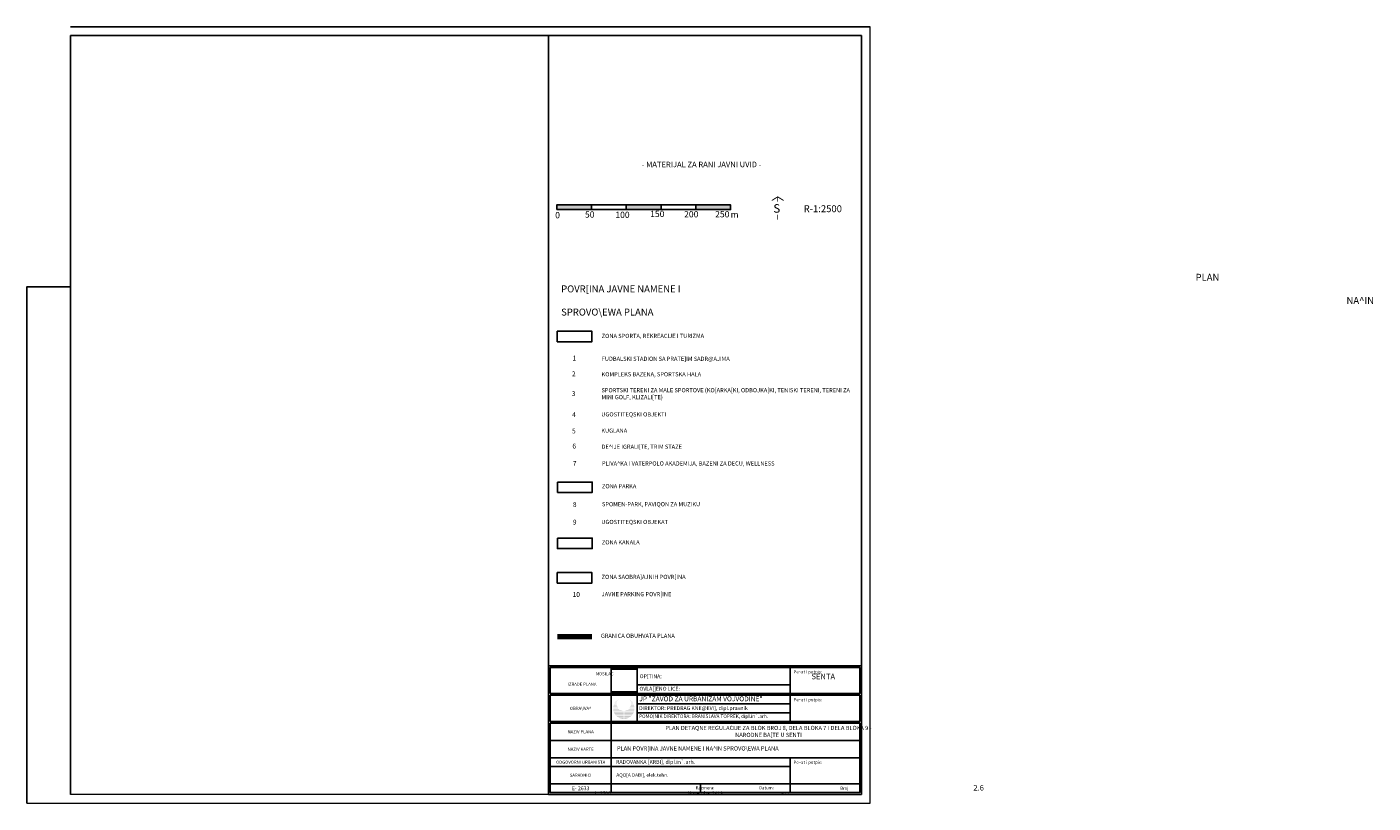
# Model space of a CAD drawing. Units: metres. Extents: x 7429143 to 14861059, y 5088069 to 10177354.
# Drawn here: x 14859123 to 14861059, y 10176238 to 10177354 of the extents above; entities that cross this region are included whole.
import ezdxf

# ---------------------------------------------------------------- set-up
doc = ezdxf.new("R2010")
doc.units = ezdxf.units.M
doc.header["$MEASUREMENT"] = 0
doc.linetypes.add('DASHED2', pattern=[0.375, 0.25, -0.125])
for name, color, linetype in [('A- Legenda', 7, 'Continuous'), ('A- Naslov', 7, 'Continuous'), ('A- Okvir', 7, 'Continuous'), ('A- Pecat', 7, 'Continuous'), ('A- Sever', 7, 'Continuous'), ('Granica obuhvata', 1, 'Continuous'), ('L-LEG', 7, 'Continuous'), ('R - okvir L', 251, 'Continuous'), ('R - zona sporta-rekr. i turizma L', 251, 'Continuous'), ('RAZMERNIK', 7, 'Continuous')]:
    doc.layers.add(name, color=color, linetype=linetype)
doc.styles.add('brojke', font='txt')
doc.styles.add('CHELV', font='txt')
picture_1 = doc.add_image_def('image1.jpg', size_in_pixel=(800, 688))
picture_2 = doc.add_image_def('image2.jpg', size_in_pixel=(800, 688))

msp = doc.modelspace()

# ---------------------------------------------------------------- hatches: boundary and pattern name
at = {"layer": 'A- Pecat'}
h = msp.add_hatch(color=3, dxfattribs=at)
h.dxf.hatch_style = 1
h.paths.add_polyline_path([(14859974.01851705, 10176386.99368784, 0.02490149428808365), (14859972.74012334, 10176386.16765822), (14859973.35372448, 10176386.16765822, -0.02585748270973158)])
h.paths.add_polyline_path([(14859972.66820342, 10176385.08233507), (14859971.39781354, 10176385.08233507, 0.01259327263412296), (14859970.84047275, 10176384.55091508), (14859972.39714777, 10176384.55091508, -0.01454127490402737)])
h.paths.add_polyline_path([(14859971.98393085, 10176383.54428297), (14859969.92234579, 10176383.54428297, 0.01249325869052326), (14859969.44799143, 10176382.94541351), (14859971.79483683, 10176382.94541351, -0.01530843261790214)])
h.paths.add_polyline_path([(14859971.5492992, 10176381.84987075), (14859968.6961622, 10176381.84987075, 0.01352762649068488), (14859968.27731987, 10176381.1365416), (14859971.45556356, 10176381.1365416, -0.01753884514159425)])
h.paths.add_polyline_path([(14859971.40873808, 10176380.15750246), (14859967.7824683, 10176380.15750245, 0.01471464345579143), (14859967.42985943, 10176379.32971362), (14859971.44219128, 10176379.32971362, -0.02019811889006845)])
h.paths.add_polyline_path([(14859971.56583703, 10176378.36906977), (14859967.09011606, 10176378.36906977, 0.01387267258847751), (14859966.85661159, 10176377.55354447), (14859971.74473002, 10176377.55354447, -0.0203555293929028)])
h.paths.add_polyline_path([(14859972.06590575, 10176376.54486844), (14859966.63387389, 10176376.54486844, 0.01522009758337688), (14859966.4919372, 10176375.62510307), (14859972.46430416, 10176375.62510307, -0.02444191330072659)])
h.paths.add_polyline_path([(14859973.01633922, 10176374.64401999), (14859966.40295227, 10176374.64401999, 0.01504792378232268), (14859966.37706314, 10176373.72425462), (14859973.67663446, 10176373.72425462, -0.02761390485379937)])
h.paths.add_polyline_path([(14859974.40834123, 10176372.90872932), (14859966.40042287, 10176372.90872932, 0.01843152489205963), (14859966.50415026, 10176371.78661556), (14859975.73728745, 10176371.78661556, -0.04246410779913037)])
h.paths.add_polyline_path([(14859977.23984128, 10176370.9036408), (14859966.64508632, 10176370.9036408, 0.01931369930818158), (14859966.90984819, 10176369.75291211), (14859981.23461409, 10176369.75291211), (14859981.23461409, 10176369.90821307, -0.1013613144469427)])
h.paths.add_polyline_path([(14859981.23461409, 10176368.88935462), (14859967.17157574, 10176368.88935462, 0.02132591712665121), (14859967.63868475, 10176367.67219843), (14859981.23461409, 10176367.67219843)])
h.paths.add_polyline_path([(14859981.23461409, 10176366.98441832), (14859967.9573454, 10176366.98441832, 0.02789093228217325), (14859968.79602541, 10176365.50053018), (14859981.23461409, 10176365.50053018)])
h.paths.add_polyline_path([(14859981.23461409, 10176364.95582468), (14859969.16204748, 10176364.95582468, 0.0306865978554626), (14859970.33298879, 10176363.49135381), (14859981.23461409, 10176363.49135381)])
h.paths.add_polyline_path([(14859981.23461409, 10176362.87817689), (14859970.91999048, 10176362.87817689, 0.04459254246226532), (14859973.01868791, 10176361.14493014), (14859981.23461409, 10176361.14493014)])
h.paths.add_polyline_path([(14859981.23461409, 10176360.60329053), (14859973.8669419, 10176360.60329053, 0.1274492717429512), (14859981.23461409, 10176358.47012628)])
h.paths.add_polyline_path([(14859989.46735859, 10176360.60329053), (14859982.28265031, 10176360.60329053), (14859982.28265031, 10176358.47640056, 0.1244084860941618)])
h.paths.add_polyline_path([(14859992.41431002, 10176362.87817689), (14859982.28265031, 10176362.87817689), (14859982.28265031, 10176361.14493014), (14859990.31561258, 10176361.14493014, 0.04459254242858374)])
h.paths.add_polyline_path([(14859994.17225302, 10176364.95582468), (14859982.28265031, 10176364.95582468), (14859982.28265031, 10176363.49135381), (14859993.0013117, 10176363.49135381, 0.03068659785679469)])
h.paths.add_polyline_path([(14859995.37695509, 10176366.98441832), (14859982.28265031, 10176366.98441832), (14859982.28265031, 10176365.50053018), (14859994.53827509, 10176365.50053018, 0.02789093228293943)])
h.paths.add_polyline_path([(14859996.16272476, 10176368.88935462), (14859982.28265031, 10176368.88935462), (14859982.28265031, 10176367.67219843), (14859995.69561575, 10176367.67219843, 0.02132591712665122)])
h.paths.add_polyline_path([(14859996.68921417, 10176370.9036408), (14859986.09445923, 10176370.9036408, -0.09685269015113211), (14859982.28265031, 10176369.91757179), (14859982.28265031, 10176369.75291211), (14859996.4244523, 10176369.75291211, 0.01931369932982867)])
h.paths.add_polyline_path([(14859996.93387762, 10176372.90872932), (14859988.92595927, 10176372.90872932, -0.04246410779560608), (14859987.59701306, 10176371.78661556), (14859996.83015024, 10176371.78661556, 0.01843152489205963)])
h.paths.add_polyline_path([(14859996.93134822, 10176374.64401999), (14859990.31796129, 10176374.64401999, -0.02761390485251897), (14859989.65766605, 10176373.72425462), (14859996.95723736, 10176373.72425462, 0.01504792378232268)])
h.paths.add_polyline_path([(14859996.7004266, 10176376.54486844), (14859991.26839475, 10176376.54486844, -0.02444191329994528), (14859990.86999635, 10176375.62510307), (14859996.84236329, 10176375.62510307, 0.01522009758337687)])
h.paths.add_polyline_path([(14859996.24418445, 10176378.36906977), (14859991.76846348, 10176378.36906977, -0.0203555293924054), (14859991.58957048, 10176377.55354447), (14859996.4776889, 10176377.55354447, 0.01387267258847752)])
h.paths.add_polyline_path([(14859995.55183219, 10176380.15750246), (14859991.92556243, 10176380.15750246, -0.02019811888966558), (14859991.89210923, 10176379.32971362), (14859995.90444106, 10176379.32971362, 0.01471464347871252)])
h.paths.add_polyline_path([(14859994.63813829, 10176381.84987075), (14859991.7850013, 10176381.84987075, -0.01753884514129851), (14859991.87873694, 10176381.1365416), (14859995.05698062, 10176381.1365416, 0.01352762650271755)])
h.paths.add_polyline_path([(14859993.4119547, 10176383.54428297), (14859991.35036966, 10176383.54428297, -0.01530843261767923), (14859991.53946368, 10176382.94541351), (14859993.88630906, 10176382.94541351, 0.0124932586905233)])
h.paths.add_polyline_path([(14859991.93648696, 10176385.08233507), (14859990.66609709, 10176385.08233507, -0.01454127490383957), (14859990.93715273, 10176384.55091508), (14859992.49382775, 10176384.55091508, 0.0125932726646926)])
h.paths.add_polyline_path([(14859989.31578346, 10176386.99368782, -0.02585748221876115), (14859989.98057603, 10176386.16765822), (14859990.59417716, 10176386.16765822, 0.0249014937974303)])
h = msp.add_hatch(color=2, dxfattribs=at)
edge = h.paths.add_edge_path()
edge.add_arc((14859981.66715025, 10176380.15750246), 8.964646547301781, -2.544443745170813e-14, 360)
at = {"layer": 'RAZMERNIK', "lineweight": 9, "ltscale": 0.13}
h = msp.add_hatch(color=256, dxfattribs=at)
h.dxf.hatch_style = 1
h.paths.add_polyline_path([(14859935.23615301, 10177097.69287952), (14859885.23615301, 10177097.69287952), (14859885.23615301, 10177090.90843293), (14859935.23615301, 10177090.90843293)])
h.paths.add_polyline_path([(14860035.23615301, 10177097.69287952), (14859985.23615301, 10177097.69287952), (14859985.23615301, 10177090.90843293), (14860035.23615301, 10177090.90843293)])
h.paths.add_polyline_path([(14860135.23615301, 10177097.69287952), (14860085.23615301, 10177097.69287952), (14860085.23615301, 10177090.90843293), (14860135.23615301, 10177090.90843293)])

# ---------------------------------------------------------------- linework, layer by layer
at = {"layer": 'A- Okvir', "lineweight": 9, "ltscale": 0.13}
for points in [[(14859123.43455343, 10176237.52122453), (14860335.83727292, 10176237.52122453), (14860335.83727292, 10177353.62053311)], [(14859873.33727292, 10177341.12053311), (14859873.33727292, 10176250.02122453), (14859185.93455343, 10176250.02122453)]]:
    msp.add_lwpolyline(points, dxfattribs=at)
at = {"layer": 'A- Okvir'}
msp.add_lwpolyline([(14859873.33727292, 10177341.12053311), (14859873.33727292, 10176250.02122453), (14860323.33727292, 10176250.02122453), (14860323.33727292, 10177341.12053311)], dxfattribs=at)
at = {"layer": 'A- Pecat'}
for points in [[(14859873.33727292, 10176250.02122453), (14859873.33727292, 10176435.02122453), (14860323.33727292, 10176435.02122453), (14860323.33727292, 10176250.02122453)], [(14859875.83727292, 10176395.02122453), (14860320.83727292, 10176395.02122453), (14860320.83727292, 10176432.52122453), (14859875.83727292, 10176432.52122453)], [(14860320.83727292, 10176355.02122453), (14859875.83727292, 10176355.02122453), (14859875.83727292, 10176392.52122453), (14860320.83727292, 10176392.52122453)], [(14859875.83727292, 10176352.52122453), (14860320.83727292, 10176352.52122453), (14860320.83727292, 10176252.52122453), (14859875.83727292, 10176252.52122453)]]:
    msp.add_lwpolyline(points, close=True, dxfattribs=at)
for points in [[(14859963.33727292, 10176432.52122453), (14859963.33727292, 10176395.02122453)], [(14860000.83727292, 10176432.52122453), (14860000.83727292, 10176395.02122453)], [(14860220.83709696, 10176432.58754816), (14860220.83709696, 10176395.08754816)], [(14860000.83727292, 10176407.52122453), (14860220.83727292, 10176407.52122453)], [(14859963.33727292, 10176392.52122453), (14859963.33727292, 10176355.02122453)], [(14860000.83727292, 10176392.52122453), (14860000.83727292, 10176355.02122453)], [(14860220.83709696, 10176392.58754816), (14860220.83709696, 10176355.08754816)], [(14860000.83727292, 10176380.02122453), (14860220.83727292, 10176380.02122453)], [(14860000.83727292, 10176367.52122453), (14860220.83727292, 10176367.52122453)], [(14859963.33727292, 10176352.52122453), (14859963.33727292, 10176252.52122453)], [(14859875.83727292, 10176327.52122453), (14860320.83727292, 10176327.52122453)], [(14859875.83727292, 10176302.52122453), (14860320.83727292, 10176302.52122453)], [(14859875.83727292, 10176290.02122453), (14860220.83709696, 10176290.02122453)], [(14860220.83709696, 10176302.58754816), (14860220.83709696, 10176252.58754816)], [(14859875.83727292, 10176265.02122453), (14860320.83727292, 10176265.02122453)], [(14859963.33727292, 10176265.02122453), (14860220.83709696, 10176265.02122453)], [(14860092.08718494, 10176265.02122453), (14860092.08718494, 10176252.52122453)]]:
    msp.add_lwpolyline(points, dxfattribs=at)
at = {"layer": 'A- Sever', "const_width": 1.323}
for points in [[(14860194.36541325, 10177103.99859175), (14860202.92599321, 10177109.24883614), (14860211.48657317, 10177103.99859175)], [(14860202.92599321, 10177109.24883614), (14860202.92599321, 10177102.1078793)], [(14860202.92599321, 10177109.24883614), (14860202.92599321, 10177102.1078793)], [(14860202.92599321, 10177083.83812792), (14860202.92599321, 10177076.55826555)], [(14860202.92599321, 10177083.83812792), (14860202.92599321, 10177076.55826555)]]:
    msp.add_lwpolyline(points, dxfattribs=at)
at = {"layer": 'Granica obuhvata', "linetype": 'DASHED2', "ltscale": 30, "const_width": 7.5}
msp.add_lwpolyline([(14859885.84047844, 10176476.89525579), (14859935.84047843, 10176476.89525579)], dxfattribs=at)
at = {"layer": 'R - okvir L', "ltscale": 0.5}
for points in [[(14859885.90059538, 10176915.949743), (14859935.90059538, 10176915.949743), (14859935.90059538, 10176900.949743), (14859885.90059538, 10176900.949743)], [(14859886.31694984, 10176699.17864331), (14859936.31694984, 10176699.17864331), (14859936.31694984, 10176684.17864331), (14859886.31694984, 10176684.17864331)], [(14859886.15812604, 10176618.57314551), (14859936.15812604, 10176618.57314551), (14859936.15812604, 10176603.57314551), (14859886.15812604, 10176603.57314551)], [(14859885.84047844, 10176568.85935909), (14859935.84047843, 10176568.85935908), (14859935.84047844, 10176553.85935909), (14859885.84047844, 10176553.85935909)]]:
    msp.add_lwpolyline(points, close=True, dxfattribs=at)
at = {"layer": 'R - zona sporta-rekr. i turizma L'}
for points in [[(14859185.93455343, 10177353.62053311), (14860323.33727292, 10177353.62053311)], [(14859185.93455343, 10177353.62053311), (14860335.83727292, 10177353.62053311)], [(14859185.93455343, 10177341.12053311), (14860323.33727292, 10177341.12053311)], [(14859185.93455343, 10177341.12053311), (14859185.93455343, 10176250.02122453)], [(14859123.43455343, 10176237.52122453), (14859123.43455343, 10176980.02122453), (14859185.93455343, 10176980.02122453)]]:
    msp.add_lwpolyline(points, dxfattribs=at)
at = {"layer": 'RAZMERNIK', "lineweight": 9, "ltscale": 0.13}
msp.add_line((14859885.23615301, 10177097.69287952), (14860135.23615301, 10177097.69287952), dxfattribs=at)
at = {"layer": 'RAZMERNIK'}
for points in [[(14859885.23615301, 10177090.90843293), (14859935.23615301, 10177090.90843293), (14859935.23615301, 10177097.69287952), (14859885.23615301, 10177097.69287952)], [(14859935.23615301, 10177090.90843293), (14859985.23615301, 10177090.90843293), (14859985.23615301, 10177097.69287952), (14859935.23615301, 10177097.69287952)], [(14859985.23615301, 10177090.90843293), (14860035.23615301, 10177090.90843293), (14860035.23615301, 10177097.69287952), (14859985.23615301, 10177097.69287952)], [(14860035.23615301, 10177090.90843293), (14860085.23615301, 10177090.90843293), (14860085.23615301, 10177097.69287952), (14860035.23615301, 10177097.69287952)], [(14860085.23615301, 10177090.90843293), (14860135.23615301, 10177090.90843293), (14860135.23615301, 10177097.69287952), (14860085.23615301, 10177097.69287952)]]:
    msp.add_lwpolyline(points, close=True, dxfattribs=at)

# ---------------------------------------------------------------- texts
at = {"layer": 'A- Legenda', "ltscale": 0.5, "attachment_point": 1}
for s, insert, char_height, width in [('\\pi91.22048;{\\fYu C Helvetica|b1|i0|c0|p34;PLAN POVR[INA JAVNE NAMENE I \\P\\pi112.91888;NA^ IN SPROVO\\\\EWA PLANA}', (14859891.56011566, 10176998.57019509), 10, 437.3406515006576), ('{\\fYu C Helvetica|b1|i0|c0|p34;ZONA SPORTA, REKREACIJE I TURIZMA}', (14859949.85208559, 10176912.28979908), 6, 384.2823795474386), ('{\\fYu C Helvetica|b0|i0|c0|p34;1}', (14859907.96421528, 10176880.89737951), 7, 384.2823795474386), ('{\\fYu C Helvetica|b0|i0|c0|p34;FUDBALSKI STADION SA PRATE]IM SADR@AJIMA}', (14859949.85208559, 10176879.40434769), 6, 384.2823795474386), ('{\\fYu C Helvetica|b0|i0|c0|p34;2}', (14859907.05489567, 10176858.23002159), 7, 384.2823795474386), ('{\\fYu C Helvetica|b0|i0|c0|p34;KOMPLEKS BAZENA, SPORTSKA HALA}', (14859949.69326179, 10176857.14208196), 6, 384.2823795474386), ('{\\fYu C Helvetica|b0|i0|c0|p34;3}', (14859906.89607187, 10176829.91730732), 7, 384.2823795474386), ('{\\fYu C Helvetica|b0|i0|c0|p34;SPORTSKI TERENI ZA MALE SPORTOVE (KO[ARKA[KI, ODBOJKA[KI, TENISKI TERENI, TERENI ZA MINI GOLF, KLIZALI[TE)}', (14859949.53443798, 10176834.24183495), 6, 375.3685959813437), ('{\\fYu C Helvetica|b0|i0|c0|p34;4}', (14859907.21868644, 10176799.47669205), 7, 384.2823795474386), ('{\\fYu C Helvetica|b0|i0|c0|p34;UGOSTITEQSKI OBJEKTI}', (14859949.37561418, 10176799.47669205), 6, 384.2823795474386), ('{\\fYu C Helvetica|b0|i0|c0|p34;5}', (14859907.21868644, 10176776.07464856), 7, 384.2823795474386), ('{\\fYu C Helvetica|b0|i0|c0|p34;KUGLANA}', (14859949.37561418, 10176776.07464856), 6, 384.2823795474386), ('{\\fYu C Helvetica|b0|i0|c0|p34;6}', (14859907.74640809, 10176754.42511618), 7, 384.2823795474386), ('{\\fYu C Helvetica|b0|i0|c0|p34;DE^ IJE IGRALI[TE, TRIM STAZE }', (14859949.6342784, 10176752.93208436), 6, 384.2823795474386), ('{\\fYu C Helvetica|b0|i0|c0|p34;7}', (14859908.38056974, 10176729.40032666), 7, 384.2823795474386), ('{\\fYu C Helvetica|b0|i0|c0|p34;PLIVA^ KA I VATERPOLO AKADEMIJA, BAZENI ZA DECU, \\fYu Helvetica|b0|i0|c0|p34;WELLNESS}', (14859950.26844005, 10176728.90905668), 6, 384.2823795474386), ('{\\fYu C Helvetica|b1|i0|c0|p34;ZONA PARKA}', (14859950.26844005, 10176696.10660703), 6, 384.2823795474386), ('{\\fYu C Helvetica|b0|i0|c0|p34;8}', (14859908.38056974, 10176670.35046245), 7, 384.2823795474386), ('{\\fYu C Helvetica|b0|i0|c0|p34;SPOMEN-PARK, PAVIQON ZA MUZIKU}', (14859950.26844005, 10176670.29215862), 6, 384.2823795474386), ('{\\fYu C Helvetica|b0|i0|c0|p34;9}', (14859908.38056974, 10176645.0520949), 7, 384.2823795474386), ('{\\fYu C Helvetica|b0|i0|c0|p34;UGOSTITEQSKI OBJEKAT}', (14859949.37561418, 10176644.77782957), 6, 384.2823795474386), ('{\\fYu C Helvetica|b1|i0|c0|p34;ZONA KANALA}', (14859950.10961625, 10176615.50110922), 6, 384.2823795474386), ('{\\fYu C Helvetica|b1|i0|c0|p34;ZONA SAOBRA]AJNIH POVR[INA}', (14859949.79196864, 10176565.7873228), 6, 384.2823795474386), ('{\\fYu C Helvetica|b0|i0|c0|p34;10}', (14859907.99187563, 10176540.94184182), 7, 384.2823795474386), ('{\\fYu C Helvetica|b0|i0|c0|p34;JAVNE PARKING POVR[INE}', (14859949.79196864, 10176540.94184182), 6, 384.2823795474386)]:
    msp.add_mtext(s, dxfattribs=dict(at, insert=insert, char_height=char_height, width=width))
at = {"layer": 'A- Naslov'}
for s, insert, char_height, width, attachment_point in [('\\A1;{\\fYu C Helvetica|b1|i0|c0|p34;- MATERIJAL ZA RANI JAVNI UVID -}', (14860093.42426603, 10177155.85446014), 8, 437.1240367518851, 5), ('{\\fYu C Helvetica|b1|i0|c0|p34;R-1:2500}', (14860240.26374771, 10177097.21131301), 10, 89.27394890894797, 1)]:
    msp.add_mtext(s, dxfattribs=dict(at, insert=insert, char_height=char_height, width=width, attachment_point=attachment_point))
at = {"layer": 'A- Pecat'}
for s, insert, char_height, width, attachment_point in [('\\pi11.01429;{\\fYu C Helvetica|b1|i0|c0|p34;NOSILAC\\P\\pi26.775;\\P\\pi1.99287;IZRADE PLANA}', (14859891.93188074, 10176425.68976093), 4.5, 53.55, 1), ('{\\fYu C Helvetica|b0|i0|c0|p34;OP[TINA:}', (14860004.52396658, 10176422.63165751), 5.5, 241.6438313953489, 1), ('{\\fYu C Helvetica|b0|i0|c0|p34;Pe~at i potpis:}', (14860225.83412158, 10176426.165081), 4.5, 100.0000000000352, 4), ('\\A1;{\\fYu C Helvetica|b1|i0|c0|p34;SENTA}', (14860268.44107588, 10176423.54598676), 8, 437.3809084973221, 2), ('{\\fYu C Helvetica|b0|i0|c0|p34;OVLA[]ENO LICE:}', (14860004.09491659, 10176404.73468857), 5.5, 241.6438313953489, 1), ('{\\fYu C Helvetica|b1|i0|c0|p34;JP "ZAVOD ZA URBANIZAM VOJVODINE" }', (14860003.91444934, 10176390.91746542), 7.000000000000001, 327.0170736831626, 1), ('{\\fYu C Helvetica|b0|i0|c0|p34;Pe~at i potpis:}', (14860225.83412158, 10176386.165081), 4.5, 100.0000000000352, 4), ('{\\fYu C Helvetica|b0|i0|c0|p34;POMO]NIK DIREKTORA: BRANISLAVA TOPREK, dipl.in`.arh.}', (14860003.61064514, 10176364.91355288), 5, 261.587657865873, 1), ('{\\fYu C Helvetica|b0|i0|c0|p34;DIREKTOR: PREDRAG KNE@EVI], dipl.pravnik}', (14860003.61178483, 10176376.81670554), 5.5, 241.6438313953489, 1), ('\\A1;\\pt156;{\\fYu C Helvetica|b1|i0|c0|p34;PLAN DETAQNE REGULACIJE ZA BLOK BROJ 8, DELA BLOKA 7 I DELA BLOKA 9 - \\PNARODNE BA[TE U SENTI}', (14860189.62804426, 10176348.58186603), 6, 437.3809084973221, 2), ('{\\fYu C Helvetica|b1|i0|c0|p34;NAZIV PLANA}', (14859919.58727292, 10176340.02122453), 4.5, 62.49999999998637, 5), ('{\\fYu C Helvetica|b1|i0|c0|p34;NAZIV KARTE}', (14859919.58727292, 10176315.02122453), 4.5, 62.49999999998637, 5), ('{\\fYu C Helvetica|b1|i0|c0|p34;PLAN POVR[INA JAVNE NAMENE I NA^ IN SPROVO\\\\EWA PLANA}', (14859971.82129343, 10176319.07987957), 6, 354.1528567049666, 1), ('{\\fYu C Helvetica|b1|i0|c0|p34;ODGOVORNI URBANISTA}', (14859919.58727292, 10176296.32338934), 4.5, 87.49999999999993, 5), ('{\\fYu C Helvetica|b0|i0|c0|p34;RADOVANKA [KRBI], dipl.in`.arh.}', (14859970.53965704, 10176299.44465071), 5.5, 177.4429096462826, 1), ('{\\fYu C Helvetica|b0|i0|c0|p34;Pe~at i potpis:}', (14860225.83412158, 10176296.165081), 4.5, 100.0000000000352, 4), ('{\\fYu C Helvetica|b1|i0|c0|p34;SARADNICI}', (14859919.58727292, 10176277.52122453), 4.5, 62.50000000003885, 5), ('{\\fYu C Helvetica|b0|i0|c0|p34;AQO[A DABI], elek.tehn.}', (14859970.87319093, 10176280.33404799), 5, 177.4429096462826, 1), ('{\\fYu C Helvetica|b1|i0|c0|p34;E- 2633}', (14859919.58727292, 10176258.77122452), 5.5, 62.50000000006794, 5), ('\\pi32.84666;{\\fYu C Helvetica|b0|i0|c0|p34;Razmera:\\fYu C Helvetica|b1|i0|c0|p34; \\H1.1111x; \\fYu C Helvetica|b0|i0|c0|p34;1 : 2500}', (14859937.1913811, 10176261.80115144), 4.5, 120.9835950458355, 1), ('\\pi23.06627;{\\fYu C Helvetica|b0|i0|c0|p34;Datum:\\fYu C Helvetica|b1|i0|c0|p34;  \\fYu C Helvetica|b0|i0|c0|p34;\\H1.1111x;Novembar 2019.}', (14860072.40532909, 10176261.80115144), 4.5, 120.9835950458355, 1), ('\\pi18.97925;{\\fYu C Helvetica|b0|i0|c0|p34;Broj lista:}', (14860207.46347176, 10176261.12206775), 4.5, 70.02616278816522, 1), ('\\pi27.63736;{\\fYu C Helvetica|b1|i0|c0|p34;2.6}', (14860263.19508037, 10176263.52695652), 8, 70.02616279020657, 1)]:
    msp.add_mtext(s, dxfattribs=dict(at, insert=insert, char_height=char_height, width=width, attachment_point=attachment_point))
at = {"layer": 'A- Pecat', "insert": (14859919.58727292, 10176373.74366871), "char_height": 4.5, "attachment_point": 5}
msp.add_mtext_dynamic_manual_height_columns('{\\fYu C Helvetica|b1|i0|c0|p34;OBRA\\\\IVA^ }', width=25, gutter_width=12.5, heights=[0], dxfattribs=at)
at = {"layer": 'A- Sever', "style": 'CHELV'}
msp.add_text('S', height=12.25, dxfattribs=at).set_placement((14860196.59737155, 10177086.48521256))
at = {"layer": 'L-LEG', "ltscale": 0.5, "insert": (14859948.65457274, 10176481.13643972), "char_height": 6, "width": 374.6827001792602, "attachment_point": 1}
msp.add_mtext('{\\fYu C Helvetica|b0|i0|c0|p34;GRANICA OBUHVATA PLANA}', dxfattribs=at)
at = {"layer": 'RAZMERNIK', "char_height": 9, "attachment_point": 1, "style": 'brojke'}
for s, insert, width in [('0', (14859883.06312706, 10177087.48969109), 353.5607999999999), ('50', (14859925.8134309, 10177088.37016844), 353.5609999999999), ('100', (14859969.56953667, 10177087.92993064), 353.5609999999999), ('150', (14860019.56472535, 10177089.25064754), 353.5609999999999), ('200', (14860068.44067312, 10177088.81040974), 353.5609999999999), ('250', (14860113.02577997, 10177088.81040974), 353.5609999999999), ('m', (14860135.34149619, 10177088.3737318), 353.5609999999999)]:
    msp.add_mtext(s, dxfattribs=dict(at, insert=insert, width=width))

# ---------------------------------------------------------------- referenced raster images: frames only (the image files are external)
at = {"layer": 'R - zona sporta-rekr. i turizma L'}
image = msp.add_image(picture_1, insert=(14859963.33882017, 10176397.66638571), size_in_units=(37.497660421311515, 32.2479879623279), dxfattribs=at)
image.dxf.flags = 7
image = msp.add_image(picture_2, insert=(14859963.33882017, 10176397.66638571), size_in_units=(37.49766042176634, 32.24798796271906), dxfattribs=at)
image.dxf.flags = 7

doc.saveas('drawing.dxf')
